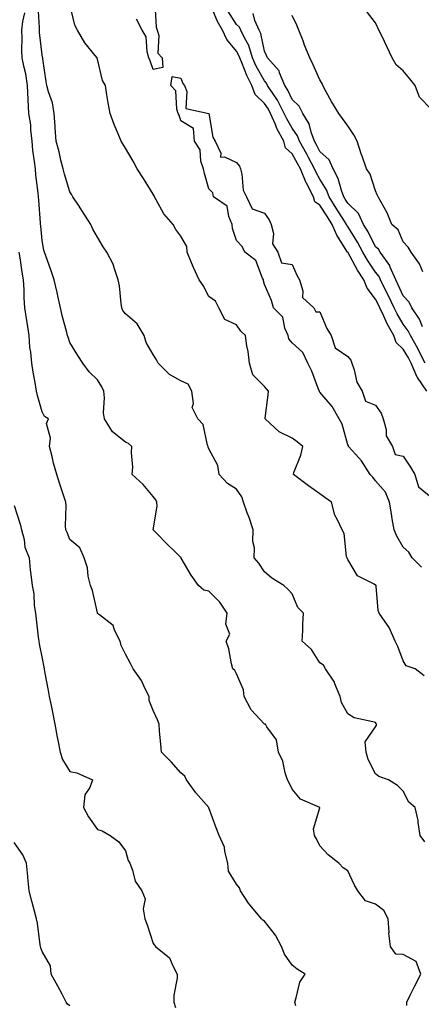
# Model space of a CAD drawing. Units: inches. Extents: x 968483 to 971123, y 7358618 to 7361258.
# Drawn here: x 970190 to 970335, y 7360201 to 7360556 of the extents above; entities that cross this region are included whole.
import ezdxf

# ---------------------------------------------------------------- set-up
doc = ezdxf.new("R2010")
doc.units = ezdxf.units.IN
doc.header["$MEASUREMENT"] = 0
doc.layers.add('Contour_96847358', color=7, linetype='Continuous', true_color=0x602357)

msp = doc.modelspace()

# ---------------------------------------------------------------- linework, layer by layer
at = {"layer": 'Contour_96847358'}
for points in [[(970335.53, 7360319.4, 3319), (970332.31, 7360321.92, 3319), (970329.09, 7360322.96, 3319), (970328.05, 7360324.82, 3319), (970326.07, 7360329.93, 3319), (970325.07, 7360331.92, 3319), (970322.97, 7360336.84, 3319), (970322.38, 7360337.59, 3319), (970319.31, 7360341.92, 3319), (970319.01, 7360342.88, 3319), (970318.31, 7360351.66, 3319), (970318.26, 7360351.92, 3319), (970318.13, 7360352, 3319), (970318.05, 7360352.09, 3319), (970317.56, 7360352.41, 3319), (970311.57, 7360355.44, 3319), (970308.05, 7360361.33, 3319), (970307.85, 7360361.73, 3319), (970307.8, 7360361.92, 3319), (970307.67, 7360362.3, 3319), (970306.76, 7360370.63, 3319), (970306.01, 7360371.92, 3319), (970304.37, 7360375.6, 3319), (970303.38, 7360377.25, 3319), (970302.21, 7360381.92, 3319), (970299.77, 7360383.64, 3319), (970298.05, 7360384.94, 3319), (970293.92, 7360387.79, 3319), (970288.48, 7360391.92, 3319), (970288.67, 7360392.54, 3319), (970291.12, 7360398.85, 3319), (970291.85, 7360401.92, 3319), (970289.83, 7360403.69, 3319), (970288.05, 7360404.91, 3319), (970283.37, 7360407.24, 3319), (970278.31, 7360411.92, 3319), (970278.34, 7360412.22, 3319), (970279.38, 7360420.59, 3319), (970279.54, 7360421.92, 3319), (970278.81, 7360422.68, 3319), (970278.05, 7360423.51, 3319), (970273.89, 7360427.76, 3319), (970272.72, 7360431.92, 3319), (970272.25, 7360436.12, 3319), (970271.79, 7360438.18, 3319), (970271.28, 7360441.92, 3319), (970269.59, 7360443.46, 3319), (970268.05, 7360445.82, 3319), (970263.88, 7360447.75, 3319), (970261.62, 7360451.92, 3319), (970260.41, 7360454.28, 3319), (970258.05, 7360455.95, 3319), (970256.03, 7360459.9, 3319), (970254.53, 7360461.92, 3319), (970252.56, 7360466.43, 3319), (970251.88, 7360468.09, 3319), (970250.27, 7360471.92, 3319), (970250.14, 7360474.01, 3319), (970248.05, 7360477.68, 3319), (970246.25, 7360480.13, 3319), (970245.28, 7360481.92, 3319), (970241.88, 7360485.75, 3319), (970239.14, 7360490.83, 3319), (970238.48, 7360491.92, 3319), (970238.37, 7360492.24, 3319), (970238.05, 7360492.86, 3319), (970234.54, 7360498.42, 3319), (970232.29, 7360501.92, 3319), (970230.88, 7360504.75, 3319), (970228.05, 7360509.44, 3319), (970227.1, 7360510.98, 3319), (970226.5, 7360511.92, 3319), (970225.45, 7360514.52, 3319), (970224, 7360517.87, 3319), (970222.53, 7360521.92, 3319), (970221.88, 7360525.75, 3319), (970221.41, 7360528.56, 3319), (970220.85, 7360531.92, 3319), (970219.84, 7360533.71, 3319), (970218.05, 7360541.43, 3319), (970217.94, 7360541.81, 3319), (970217.88, 7360541.92, 3319), (970217.16, 7360542.81, 3319), (970213.39, 7360547.26, 3319), (970210.77, 7360551.92, 3319), (970209.84, 7360553.7, 3319), (970208.05, 7360561.26, 3319)], [(970238.66, 7360561.32, 3318), (970239.07, 7360552.94, 3318), (970239.43, 7360551.92, 3318), (970240.02, 7360549.95, 3318), (970239.75, 7360543.61, 3318), (970241.27, 7360541.92, 3318), (970241.57, 7360538.4, 3318), (970238.05, 7360537.69, 3318), (970236.95, 7360540.82, 3318), (970236.49, 7360541.92, 3318), (970235.85, 7360544.12, 3318), (970235.56, 7360549.42, 3318), (970234.09, 7360551.92, 3318), (970232, 7360555.86, 3318)], [(970336.56, 7360421.92, 3318), (970333.19, 7360426.78, 3318), (970333.07, 7360426.94, 3318), (970330.9, 7360431.92, 3318), (970329.95, 7360433.83, 3318), (970328.05, 7360436.97, 3318), (970325.48, 7360439.35, 3318), (970324.66, 7360441.92, 3318), (970322.28, 7360446.14, 3318), (970321.08, 7360448.89, 3318), (970319.63, 7360451.92, 3318), (970319.12, 7360452.99, 3318), (970318.05, 7360455.06, 3318), (970315.08, 7360458.96, 3318), (970313.86, 7360461.92, 3318), (970311.57, 7360465.44, 3318), (970308.05, 7360471.89, 3318), (970308.03, 7360471.9, 3318), (970308.03, 7360471.92, 3318), (970308, 7360471.97, 3318), (970304.12, 7360478, 3318), (970302.41, 7360481.92, 3318), (970300.73, 7360484.6, 3318), (970298.05, 7360488.84, 3318), (970296.19, 7360490.06, 3318), (970295.68, 7360491.92, 3318), (970293.17, 7360496.8, 3318), (970293.08, 7360496.95, 3318), (970291.06, 7360501.92, 3318), (970290.01, 7360503.88, 3318), (970288.05, 7360507.34, 3318), (970285.69, 7360509.56, 3318), (970285.03, 7360511.92, 3318), (970282.59, 7360516.46, 3318), (970282.02, 7360517.94, 3318), (970280.29, 7360521.92, 3318), (970279.51, 7360523.38, 3318), (970278.05, 7360525.49, 3318), (970274.79, 7360528.66, 3318), (970273.58, 7360531.92, 3318), (970271.71, 7360535.58, 3318), (970270.06, 7360539.91, 3318), (970269.2, 7360541.92, 3318), (970268.92, 7360542.79, 3318), (970268.05, 7360544.35, 3318), (970264.59, 7360548.47, 3318), (970263.03, 7360551.92, 3318), (970261.16, 7360555.02, 3318), (970258.37, 7360561.59, 3318)], [(970329.33, 7360200.64, 3321), (970329.3, 7360201.92, 3321), (970330.57, 7360204.44, 3321), (970332.22, 7360207.75, 3321), (970334.37, 7360211.92, 3321), (970332.64, 7360216.51, 3321), (970328.05, 7360218.99, 3321), (970325.32, 7360219.19, 3321), (970323.4, 7360221.92, 3321), (970322.81, 7360226.67, 3321), (970322.91, 7360227.06, 3321), (970322.63, 7360231.92, 3321), (970321.01, 7360234.87, 3321), (970318.05, 7360237.11, 3321), (970314.44, 7360238.31, 3321), (970311.7, 7360241.92, 3321), (970310.36, 7360244.23, 3321), (970308.05, 7360249.18, 3321), (970306.37, 7360250.24, 3321), (970304.84, 7360251.92, 3321), (970301, 7360254.87, 3321), (970298.05, 7360258.14, 3321), (970296.81, 7360260.68, 3321), (970296.12, 7360261.92, 3321), (970295.73, 7360264.24, 3321), (970298.05, 7360271.8, 3321), (970298.07, 7360271.9, 3321), (970298.07, 7360271.92, 3321), (970298.05, 7360271.95, 3321), (970297.98, 7360271.99, 3321), (970291.1, 7360274.97, 3321), (970288.05, 7360278.53, 3321), (970287.01, 7360280.87, 3321), (970286.34, 7360281.92, 3321), (970285.53, 7360284.44, 3321), (970284.74, 7360288.61, 3321), (970283.17, 7360291.92, 3321), (970282.44, 7360296.31, 3321), (970278.91, 7360301.06, 3321), (970278.49, 7360301.92, 3321), (970278.14, 7360302, 3321), (970278.05, 7360302.03, 3321), (970273.29, 7360307.16, 3321), (970270.75, 7360311.92, 3321), (970270.5, 7360314.37, 3321), (970268.05, 7360320.05, 3321), (970267.39, 7360321.26, 3321), (970266.76, 7360321.92, 3321), (970266.27, 7360323.7, 3321), (970265.28, 7360329.14, 3321), (970264.29, 7360331.92, 3321), (970265.58, 7360334.39, 3321), (970264.14, 7360338.01, 3321), (970264.64, 7360341.92, 3321), (970262.07, 7360345.94, 3321), (970258.05, 7360349.87, 3321), (970256.32, 7360350.19, 3321), (970254.39, 7360351.92, 3321), (970251.75, 7360355.62, 3321), (970248.17, 7360361.81, 3321), (970248.1, 7360361.92, 3321), (970248.08, 7360361.95, 3321), (970248.05, 7360361.97, 3321), (970245.91, 7360364.06, 3321), (970243.01, 7360366.88, 3321), (970239.42, 7360370.56, 3321), (970238.08, 7360371.92, 3321), (970238.07, 7360371.94, 3321), (970239.52, 7360380.45, 3321), (970239.4, 7360381.92, 3321), (970238.94, 7360382.81, 3321), (970238.05, 7360383.96, 3321), (970234.45, 7360388.32, 3321), (970230.52, 7360391.92, 3321), (970230.69, 7360394.55, 3321), (970230.2, 7360399.78, 3321), (970230.38, 7360401.92, 3321), (970229.19, 7360403.06, 3321), (970228.05, 7360403.55, 3321), (970223.38, 7360407.25, 3321), (970220.51, 7360411.92, 3321), (970220.21, 7360414.07, 3321), (970220.5, 7360419.47, 3321), (970220.26, 7360421.92, 3321), (970219.57, 7360423.44, 3321), (970218.05, 7360425.98, 3321), (970215, 7360428.87, 3321), (970212.67, 7360431.92, 3321), (970210.9, 7360434.77, 3321), (970208.05, 7360439.44, 3321), (970207.42, 7360441.29, 3321), (970207.23, 7360441.92, 3321), (970206.97, 7360443.01, 3321), (970205.32, 7360449.19, 3321), (970204.7, 7360451.92, 3321), (970203.7, 7360456.26, 3321), (970203.49, 7360457.36, 3321), (970202.37, 7360461.92, 3321), (970201.35, 7360465.23, 3321), (970199.35, 7360470.62, 3321), (970198.91, 7360471.92, 3321), (970198.73, 7360472.6, 3321), (970198.05, 7360476.15, 3321), (970197.55, 7360481.42, 3321), (970197.52, 7360481.92, 3321), (970197.49, 7360482.47, 3321), (970196.84, 7360490.7, 3321), (970196.78, 7360491.92, 3321), (970196.65, 7360493.32, 3321), (970195.81, 7360499.68, 3321), (970195.63, 7360501.92, 3321), (970195.37, 7360504.59, 3321), (970194.75, 7360508.62, 3321), (970194.49, 7360511.92, 3321), (970194, 7360515.98, 3321), (970193.96, 7360517.83, 3321), (970193.32, 7360521.92, 3321), (970193.06, 7360526.91, 3321), (970193.06, 7360526.93, 3321), (970192.85, 7360531.92, 3321), (970192.22, 7360536.09, 3321), (970191.59, 7360538.39, 3321), (970190.91, 7360541.92, 3321), (970190.78, 7360544.65, 3321), (970190.91, 7360549.05, 3321), (970190.79, 7360551.92, 3321), (970191.11, 7360554.97, 3321), (970191.85, 7360558.12, 3321)], [(970335.76, 7360259.63, 3320), (970334.15, 7360261.92, 3320), (970333.4, 7360266.57, 3320), (970333.41, 7360267.28, 3320), (970332.3, 7360271.92, 3320), (970330.08, 7360273.95, 3320), (970328.05, 7360277.89, 3320), (970325.99, 7360279.86, 3320), (970322.72, 7360281.92, 3320), (970319.3, 7360283.17, 3320), (970318.05, 7360284.14, 3320), (970315.37, 7360289.25, 3320), (970314.64, 7360291.92, 3320), (970314.36, 7360295.61, 3320), (970318.05, 7360301.01, 3320), (970318.35, 7360301.62, 3320), (970318.37, 7360301.92, 3320), (970318.29, 7360302.16, 3320), (970318.05, 7360302.52, 3320), (970317.1, 7360302.86, 3320), (970310.38, 7360304.25, 3320), (970308.05, 7360305.66, 3320), (970305.87, 7360309.74, 3320), (970305.31, 7360311.92, 3320), (970303.45, 7360316.52, 3320), (970303.28, 7360317.16, 3320), (970300.08, 7360321.92, 3320), (970299.32, 7360323.19, 3320), (970298.05, 7360324.02, 3320), (970294.98, 7360328.86, 3320), (970291.69, 7360331.92, 3320), (970291.87, 7360335.74, 3320), (970291.94, 7360338.04, 3320), (970292.11, 7360341.92, 3320), (970290.11, 7360343.98, 3320), (970288.05, 7360348.96, 3320), (970286.57, 7360350.43, 3320), (970285.01, 7360351.92, 3320), (970280.75, 7360354.61, 3320), (970278.05, 7360356.89, 3320), (970276.05, 7360359.92, 3320), (970274.38, 7360361.92, 3320), (970274.55, 7360365.42, 3320), (970273.86, 7360367.74, 3320), (970273.97, 7360371.92, 3320), (970272.54, 7360376.41, 3320), (970271.88, 7360378.09, 3320), (970270.52, 7360381.92, 3320), (970269.92, 7360383.79, 3320), (970268.05, 7360386.6, 3320), (970264.78, 7360388.65, 3320), (970261.84, 7360391.92, 3320), (970261.27, 7360395.15, 3320), (970258.05, 7360401.14, 3320), (970257.84, 7360401.71, 3320), (970257.77, 7360401.92, 3320), (970257.56, 7360402.41, 3320), (970255.98, 7360409.85, 3320), (970254.1, 7360411.92, 3320), (970252.09, 7360415.97, 3320), (970252.57, 7360417.4, 3320), (970251.93, 7360421.92, 3320), (970250.59, 7360424.46, 3320), (970248.05, 7360425.57, 3320), (970243.97, 7360427.84, 3320), (970239.79, 7360431.92, 3320), (970239.26, 7360433.13, 3320), (970238.05, 7360435.08, 3320), (970235.54, 7360439.41, 3320), (970234.79, 7360441.92, 3320), (970232.24, 7360446.11, 3320), (970228.05, 7360449.74, 3320), (970227.07, 7360450.94, 3320), (970226.76, 7360451.92, 3320), (970226.51, 7360453.46, 3320), (970225.89, 7360459.76, 3320), (970225.47, 7360461.92, 3320), (970224.06, 7360465.92, 3320), (970223.69, 7360467.56, 3320), (970221.3, 7360471.92, 3320), (970220.03, 7360473.9, 3320), (970218.05, 7360477.28, 3320), (970216.37, 7360480.24, 3320), (970215.57, 7360481.92, 3320), (970212.65, 7360486.52, 3320), (970211.14, 7360488.84, 3320), (970209.12, 7360491.92, 3320), (970208.75, 7360492.62, 3320), (970208.05, 7360493.7, 3320), (970206.15, 7360500.02, 3320), (970205.67, 7360501.92, 3320), (970204.86, 7360505.11, 3320), (970204.17, 7360508.05, 3320), (970203.13, 7360511.92, 3320), (970202.78, 7360516.65, 3320), (970202.76, 7360517.21, 3320), (970202.43, 7360521.92, 3320), (970201.78, 7360525.65, 3320), (970200.36, 7360529.61, 3320), (970199.81, 7360531.92, 3320), (970199.47, 7360533.34, 3320), (970198.37, 7360541.6, 3320), (970198.3, 7360541.92, 3320), (970198.26, 7360542.13, 3320), (970198.05, 7360543.01, 3320), (970197.11, 7360550.98, 3320), (970197.07, 7360551.92, 3320), (970197.16, 7360552.81, 3320), (970196.65, 7360560.53, 3320)], [(970335.89, 7360431.92, 3317), (970333.78, 7360436.19, 3317), (970333.32, 7360437.19, 3317), (970330.61, 7360441.92, 3317), (970329.79, 7360443.66, 3317), (970328.05, 7360446, 3317), (970325.83, 7360449.7, 3317), (970324.77, 7360451.92, 3317), (970322.62, 7360456.49, 3317), (970321.69, 7360458.28, 3317), (970319.87, 7360461.92, 3317), (970319.32, 7360463.19, 3317), (970318.05, 7360464.76, 3317), (970315.16, 7360469.03, 3317), (970313.51, 7360471.92, 3317), (970311.61, 7360475.48, 3317), (970308.05, 7360481.16, 3317), (970307.75, 7360481.62, 3317), (970307.62, 7360481.92, 3317), (970306.91, 7360483.07, 3317), (970303.95, 7360487.81, 3317), (970301.36, 7360491.92, 3317), (970300.46, 7360494.33, 3317), (970298.05, 7360498.19, 3317), (970296.7, 7360500.57, 3317), (970296.15, 7360501.92, 3317), (970293.99, 7360505.98, 3317), (970293.34, 7360507.22, 3317), (970290.73, 7360511.92, 3317), (970290, 7360513.87, 3317), (970288.05, 7360516.6, 3317), (970286.09, 7360519.96, 3317), (970285.23, 7360521.92, 3317), (970282.76, 7360526.63, 3317), (970281.41, 7360528.56, 3317), (970279.19, 7360531.92, 3317), (970278.86, 7360532.73, 3317), (970278.05, 7360533.6, 3317), (970275.09, 7360538.96, 3317), (970273.82, 7360541.92, 3317), (970272.42, 7360546.3, 3317), (970270.85, 7360549.11, 3317), (970269.56, 7360551.92, 3317), (970269.09, 7360552.96, 3317), (970268.05, 7360553.94, 3317), (970264.91, 7360558.78, 3317)], [(970334.94, 7360445.03, 3316), (970333.91, 7360447.78, 3316), (970331.08, 7360451.92, 3316), (970330.12, 7360453.99, 3316), (970328.05, 7360456.16, 3316), (970326.26, 7360460.13, 3316), (970325.35, 7360461.92, 3316), (970323.38, 7360466.59, 3316), (970323.24, 7360467.11, 3316), (970319.68, 7360471.92, 3316), (970319.09, 7360472.96, 3316), (970318.05, 7360473.89, 3316), (970315.36, 7360479.23, 3316), (970313.74, 7360481.92, 3316), (970311.98, 7360485.84, 3316), (970308.05, 7360489.63, 3316), (970307.17, 7360491.04, 3316), (970306.61, 7360491.92, 3316), (970305.76, 7360494.2, 3316), (970304.65, 7360498.52, 3316), (970302.82, 7360501.92, 3316), (970301.37, 7360505.24, 3316), (970298.05, 7360508.19, 3316), (970296.77, 7360510.64, 3316), (970296.06, 7360511.92, 3316), (970294.88, 7360515.09, 3316), (970294.22, 7360518.09, 3316), (970291.86, 7360521.92, 3316), (970290.6, 7360524.47, 3316), (970288.05, 7360526.93, 3316), (970286.45, 7360530.32, 3316), (970285.39, 7360531.92, 3316), (970283.53, 7360536.45, 3316), (970283.37, 7360537.24, 3316), (970279.18, 7360541.92, 3316), (970278.87, 7360542.74, 3316), (970278.05, 7360544.28, 3316), (970276.8, 7360550.67, 3316), (970276.22, 7360551.92, 3316), (970274.65, 7360555.32, 3316), (970274.02, 7360557.89, 3316)], [(970335.06, 7360464.91, 3315), (970333.84, 7360467.71, 3315), (970330.94, 7360471.92, 3315), (970329.85, 7360473.72, 3315), (970328.05, 7360475.67, 3315), (970326.16, 7360480.03, 3315), (970323.96, 7360481.92, 3315), (970322.26, 7360486.12, 3315), (970320.03, 7360489.94, 3315), (970319, 7360491.92, 3315), (970318.7, 7360492.58, 3315), (970318.05, 7360493.98, 3315), (970316.12, 7360499.99, 3315), (970314.86, 7360501.92, 3315), (970313.08, 7360506.89, 3315), (970313.06, 7360506.93, 3315), (970311.45, 7360511.92, 3315), (970310.29, 7360514.16, 3315), (970308.05, 7360517.38, 3315), (970306.18, 7360520.05, 3315), (970304.84, 7360521.92, 3315), (970302.26, 7360526.13, 3315), (970300.35, 7360529.62, 3315), (970299.06, 7360531.92, 3315), (970298.81, 7360532.68, 3315), (970298.05, 7360533.94, 3315), (970295.56, 7360539.43, 3315), (970294.46, 7360541.92, 3315), (970292.55, 7360546.43, 3315), (970291.96, 7360548.02, 3315), (970290.4, 7360551.92, 3315), (970289.77, 7360553.63, 3315), (970288.05, 7360557.11, 3315)], [(970338.05, 7360523.42, 3314), (970333.84, 7360527.71, 3314), (970332.37, 7360531.92, 3314), (970330.46, 7360534.33, 3314), (970328.05, 7360537.23, 3314), (970325.47, 7360539.35, 3314), (970324.05, 7360541.92, 3314), (970322.12, 7360545.99, 3314), (970320.43, 7360549.54, 3314), (970319.3, 7360551.92, 3314), (970318.89, 7360552.76, 3314), (970318.05, 7360554.48, 3314), (970314.85, 7360558.72, 3314)], [(970334.61, 7360358.48, 3318), (970331.24, 7360361.92, 3318), (970330.1, 7360363.97, 3318), (970328.05, 7360365.77, 3318), (970325.76, 7360369.62, 3318), (970324.74, 7360371.92, 3318), (970324.09, 7360375.88, 3318), (970323.84, 7360377.71, 3318), (970323.11, 7360381.92, 3318), (970321.62, 7360385.49, 3318), (970318.05, 7360389.64, 3318), (970317.04, 7360390.91, 3318), (970316.15, 7360391.92, 3318), (970312.95, 7360396.82, 3318), (970310.93, 7360399.04, 3318), (970308.35, 7360401.92, 3318), (970308.29, 7360402.16, 3318), (970308.05, 7360402.53, 3318), (970306.09, 7360409.95, 3318), (970305.02, 7360411.92, 3318), (970302.49, 7360416.37, 3318), (970298.05, 7360421.54, 3318), (970297.88, 7360421.76, 3318), (970297.85, 7360421.92, 3318), (970297.71, 7360422.26, 3318), (970295.17, 7360429.04, 3318), (970293.74, 7360431.92, 3318), (970291.9, 7360435.77, 3318), (970288.05, 7360439.28, 3318), (970286.9, 7360440.76, 3318), (970286.56, 7360441.92, 3318), (970285.46, 7360444.51, 3318), (970284.69, 7360448.56, 3318), (970281.35, 7360451.92, 3318), (970280.65, 7360454.52, 3318), (970278.05, 7360460.28, 3318), (970277.78, 7360461.65, 3318), (970277.75, 7360461.92, 3318), (970277.37, 7360462.6, 3318), (970275.04, 7360468.91, 3318), (970271.06, 7360471.92, 3318), (970270.11, 7360473.98, 3318), (970268.05, 7360476.08, 3318), (970266.58, 7360480.45, 3318), (970266.5, 7360481.92, 3318), (970265.24, 7360484.73, 3318), (970264.63, 7360488.5, 3318), (970259.73, 7360491.92, 3318), (970259.49, 7360493.36, 3318), (970258.05, 7360494.75, 3318), (970256.45, 7360500.32, 3318), (970256.12, 7360501.92, 3318), (970255.23, 7360504.74, 3318), (970254.92, 7360508.8, 3318), (970252.92, 7360511.92, 3318), (970252.58, 7360516.45, 3318), (970248.05, 7360519.25, 3318), (970247.35, 7360521.22, 3318), (970247.09, 7360521.92, 3318), (970246.57, 7360523.4, 3318), (970246.2, 7360530.07, 3318), (970244.43, 7360531.92, 3318), (970244.82, 7360535.16, 3318), (970248.05, 7360534.61, 3318), (970248.74, 7360532.61, 3318), (970249.28, 7360531.92, 3318), (970250.17, 7360529.8, 3318), (970249.79, 7360523.66, 3318), (970258.05, 7360521.92, 3318), (970259.5, 7360513.36, 3318), (970260.31, 7360511.92, 3318), (970262.41, 7360507.57, 3318), (970262.25, 7360506.12, 3318), (970263.67, 7360506.3, 3318), (970268.05, 7360504.28, 3318), (970269.06, 7360502.93, 3318), (970269.43, 7360501.92, 3318), (970269.96, 7360500, 3318), (970270.4, 7360494.28, 3318), (970271.61, 7360491.92, 3318), (970273.67, 7360487.55, 3318), (970278.05, 7360486.01, 3318), (970279.75, 7360483.62, 3318), (970280.51, 7360481.92, 3318), (970281.32, 7360478.65, 3318), (970281.04, 7360474.91, 3318), (970282.89, 7360471.92, 3318), (970284.25, 7360468.13, 3318), (970288.05, 7360467.44, 3318), (970289.79, 7360463.65, 3318), (970290.72, 7360461.92, 3318), (970291.93, 7360458.04, 3318), (970291.74, 7360455.61, 3318), (970295.85, 7360451.92, 3318), (970296.62, 7360450.49, 3318), (970298.05, 7360450.4, 3318), (970300.52, 7360444.39, 3318), (970302.06, 7360441.92, 3318), (970303.57, 7360437.44, 3318), (970308.05, 7360434.34, 3318), (970309.16, 7360433.03, 3318), (970309.53, 7360431.92, 3318), (970310.39, 7360429.58, 3318), (970311.29, 7360425.16, 3318), (970313.29, 7360421.92, 3318), (970314.43, 7360418.3, 3318), (970318.05, 7360416.79, 3318), (970320.04, 7360413.91, 3318), (970320.79, 7360411.92, 3318), (970321.84, 7360408.13, 3318), (970321.88, 7360405.75, 3318), (970324.16, 7360401.92, 3318), (970325.16, 7360399.03, 3318), (970328.05, 7360398.5, 3318), (970330.62, 7360394.49, 3318), (970332.16, 7360391.92, 3318), (970333.53, 7360387.4, 3318), (970338.05, 7360383.67, 3318)], [(970289.37, 7360200.6, 3322), (970288.96, 7360201.92, 3322), (970289.55, 7360203.42, 3322), (970290.85, 7360209.12, 3322), (970292.76, 7360211.92, 3322), (970289.87, 7360213.74, 3322), (970288.05, 7360215.21, 3322), (970285.24, 7360219.11, 3322), (970284.16, 7360221.92, 3322), (970282.1, 7360225.98, 3322), (970278.05, 7360231.06, 3322), (970277.48, 7360231.35, 3322), (970277.03, 7360231.92, 3322), (970272.9, 7360236.77, 3322), (970272.39, 7360237.58, 3322), (970269.49, 7360241.92, 3322), (970269.12, 7360242.99, 3322), (970268.05, 7360244.39, 3322), (970265.2, 7360249.07, 3322), (970264.87, 7360251.92, 3322), (970263.8, 7360256.17, 3322), (970263.75, 7360257.63, 3322), (970261.81, 7360261.92, 3322), (970260.74, 7360264.6, 3322), (970258.11, 7360271.86, 3322), (970258.09, 7360271.92, 3322), (970258.05, 7360271.95, 3322), (970253.38, 7360277.25, 3322), (970250.09, 7360281.92, 3322), (970249.43, 7360283.3, 3322), (970248.05, 7360284.4, 3322), (970244.52, 7360288.39, 3322), (970240.98, 7360291.92, 3322), (970240.82, 7360294.69, 3322), (970240.35, 7360299.62, 3322), (970240.21, 7360301.92, 3322), (970239.62, 7360303.49, 3322), (970238.05, 7360306.91, 3322), (970236.65, 7360310.52, 3322), (970236.61, 7360311.92, 3322), (970235.05, 7360314.92, 3322), (970233.79, 7360317.66, 3322), (970230.89, 7360321.92, 3322), (970229.92, 7360323.79, 3322), (970228.05, 7360327.14, 3322), (970226.47, 7360330.34, 3322), (970226.17, 7360331.92, 3322), (970224.17, 7360335.79, 3322), (970223.66, 7360337.53, 3322), (970218.68, 7360341.29, 3322), (970218.05, 7360341.82, 3322), (970218, 7360341.87, 3322), (970217.98, 7360341.92, 3322), (970217.95, 7360342.02, 3322), (970216.18, 7360350.05, 3322), (970215.46, 7360351.92, 3322), (970214.69, 7360355.28, 3322), (970214.37, 7360358.24, 3322), (970213.22, 7360361.92, 3322), (970211.62, 7360365.49, 3322), (970208.05, 7360368.51, 3322), (970207.07, 7360370.94, 3322), (970206.63, 7360371.92, 3322), (970206.52, 7360373.45, 3322), (970206.73, 7360380.6, 3322), (970206.6, 7360381.92, 3322), (970205.9, 7360384.07, 3322), (970204.49, 7360388.35, 3322), (970203.33, 7360391.92, 3322), (970202.12, 7360395.99, 3322), (970201.63, 7360398.33, 3322), (970200.71, 7360401.92, 3322), (970201.14, 7360405, 3322), (970199.67, 7360410.3, 3322), (970200.32, 7360411.92, 3322), (970198.88, 7360412.75, 3322), (970198.05, 7360414.42, 3322), (970196.43, 7360420.3, 3322), (970196.08, 7360421.92, 3322), (970195.7, 7360424.28, 3322), (970194.82, 7360428.69, 3322), (970194.34, 7360431.92, 3322), (970194.01, 7360435.97, 3322), (970193.69, 7360437.56, 3322), (970193.41, 7360441.92, 3322), (970192.72, 7360446.59, 3322), (970192.59, 7360447.38, 3322), (970191.9, 7360451.92, 3322), (970191.58, 7360455.45, 3322), (970191.61, 7360458.36, 3322), (970191.34, 7360461.92, 3322), (970190.86, 7360464.73, 3322), (970190.13, 7360469.84, 3322), (970189.79, 7360471.92, 3322)], [(970188.05, 7360380.66, 3323), (970190.15, 7360374.02, 3323), (970190.62, 7360371.92, 3323), (970191.55, 7360368.42, 3323), (970191.88, 7360365.75, 3323), (970193.39, 7360361.92, 3323), (970193.71, 7360357.58, 3323), (970194.04, 7360355.93, 3323), (970194.43, 7360351.92, 3323), (970195.06, 7360348.93, 3323), (970195.22, 7360344.75, 3323), (970195.67, 7360341.92, 3323), (970195.95, 7360339.82, 3323), (970196.69, 7360333.28, 3323), (970196.86, 7360331.92, 3323), (970197.02, 7360330.89, 3323), (970198.05, 7360325.61, 3323), (970198.69, 7360322.56, 3323), (970198.81, 7360321.92, 3323), (970198.98, 7360321, 3323), (970200.26, 7360314.13, 3323), (970200.64, 7360311.92, 3323), (970201.28, 7360308.69, 3323), (970201.88, 7360305.75, 3323), (970202.63, 7360301.92, 3323), (970203.47, 7360297.34, 3323), (970203.7, 7360296.27, 3323), (970204.55, 7360291.92, 3323), (970205.43, 7360289.3, 3323), (970208.05, 7360284.99, 3323), (970210.6, 7360284.47, 3323), (970216.24, 7360281.92, 3323), (970215.25, 7360279.12, 3323), (970213.47, 7360276.5, 3323), (970212.91, 7360271.92, 3323), (970214.79, 7360268.65, 3323), (970218.05, 7360264.05, 3323), (970219.74, 7360263.61, 3323), (970222.57, 7360261.92, 3323), (970225.73, 7360259.6, 3323), (970228.05, 7360256.42, 3323), (970229.04, 7360252.91, 3323), (970229.6, 7360251.92, 3323), (970230.63, 7360249.35, 3323), (970231.58, 7360245.45, 3323), (970233.94, 7360241.92, 3323), (970235.2, 7360239.06, 3323), (970234.45, 7360235.53, 3323), (970235.04, 7360231.92, 3323), (970235.89, 7360229.76, 3323), (970238.05, 7360223.02, 3323), (970238.52, 7360222.38, 3323), (970238.84, 7360221.92, 3323), (970243.94, 7360217.8, 3323), (970245.06, 7360214.91, 3323), (970246.73, 7360211.92, 3323), (970246.66, 7360210.53, 3323), (970245.53, 7360204.44, 3323), (970245.44, 7360201.92, 3323), (970246.09, 7360199.96, 3323)], [(970208.05, 7360200.57, 3324), (970207.25, 7360201.12, 3324), (970206.72, 7360201.92, 3324), (970205.23, 7360204.74, 3324), (970203.74, 7360207.61, 3324), (970201.34, 7360211.92, 3324), (970201.06, 7360214.93, 3324), (970198.05, 7360220.15, 3324), (970197.61, 7360221.48, 3324), (970197.51, 7360221.92, 3324), (970197.39, 7360222.58, 3324), (970196.42, 7360230.29, 3324), (970196.07, 7360231.92, 3324), (970195.34, 7360234.64, 3324), (970194.42, 7360238.29, 3324), (970193.37, 7360241.92, 3324), (970192.88, 7360246.76, 3324), (970192.87, 7360247.1, 3324), (970192.42, 7360251.92, 3324), (970191.11, 7360254.98, 3324), (970188.05, 7360259.37, 3324)]]:
    msp.add_polyline3d(points, dxfattribs=at)

doc.saveas('drawing.dxf')
